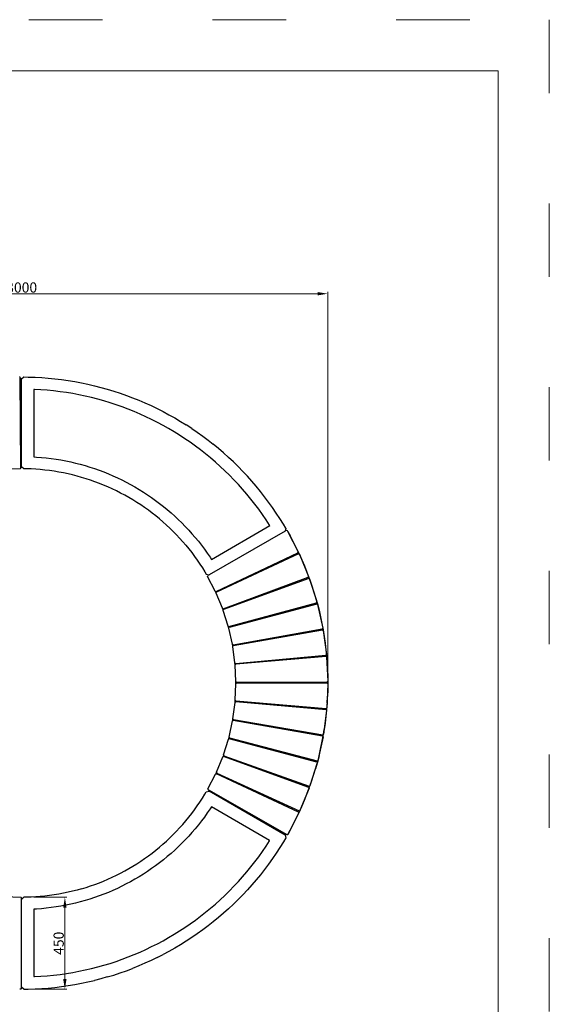
# Model space of a CAD drawing. Units: millimetres. Extents: x -2665 to 2585, y -4201 to 3224.
# Drawn here: x -10 to 2585, y -1601 to 3224 of the extents above; entities that cross this region are included whole.
import ezdxf

# ---------------------------------------------------------------- set-up
doc = ezdxf.new("R2010")
doc.units = ezdxf.units.MM
doc.linetypes.add('ACAD_ISO03W100', pattern=[30, 12, -18])
doc.layers.add('InterSystem-description', color=7, linetype='Continuous', lineweight=13)
doc.layers.add('InterSystem-dimension', color=7, linetype='Continuous', lineweight=5)
doc.styles.add('arial', font='arial.ttf')
doc.dimstyles.new('IS_1-25(mm)', dxfattribs={"dimtxt": 50, "dimasz": 50, "dimexe": 10, "dimexo": 50, "dimgap": 5, "dimtad": 1, "dimdec": 0, "dimrnd": 0.5, "dimzin": 0, "dimtxsty": 'arial', "dimcen": 25, "dimclrd": 256, "dimclre": 256, "dimclrt": 256, "dimadec": 1, "dimazin": 0, "dimtfac": 1, "dimtdec": 0, "dimtmove": 0, "dimatfit": 3, "dimfxl": 0, "dimtolj": 1, "dimtzin": 0, "dimlwd": -1, "dimlwe": -1, "dimarcsym": 0})

# ---------------------------------------------------------------- blocks, each defined once
blk = doc.blocks.new('*D4')
at = {"layer": 'Defpoints', "color": 0, "transparency": 16777216}
for p in [(1500, 1881.4), (-1499.8, -42.8), (1500, -26.4)]:
    blk.add_point(p, dxfattribs=at)
at = {"layer": 'InterSystem-dimension', "transparency": 16777216}
for p, q in [((-1499.8, 7.2), (-1499.8, 1891.4)), ((1500, 23.6), (1500, 1891.4)), ((-1449.8, 1881.4), (1450, 1881.4))]:
    blk.add_line(p, q, dxfattribs=at)
for points in [[(-1449.8, 1889.7), (-1449.8, 1873.1), (-1499.8, 1881.4)], [(1450, 1889.7), (1450, 1873.1), (1500, 1881.4)]]:
    blk.add_solid(points, dxfattribs=at)
at = {"layer": 'InterSystem-dimension', "transparency": 16777216, "insert": (0.1, 1912), "char_height": 50, "attachment_point": 5, "style": 'arial'}
blk.add_mtext('\\A1;3000', dxfattribs=at)
blk = doc.blocks.new('*D7')
at = {"layer": 'Defpoints', "color": 0, "transparency": 16777216}
for p in [(10, -1076.3), (10, -1526.3), (211.7, -1526.3)]:
    blk.add_point(p, dxfattribs=at)
at = {"layer": 'InterSystem-dimension', "transparency": 16777216}
for p, q in [((60, -1076.3), (221.7, -1076.3)), ((211.7, -1126.3), (211.7, -1476.3)), ((60, -1526.3), (221.7, -1526.3))]:
    blk.add_line(p, q, dxfattribs=at)
for points in [[(203.4, -1126.3), (220, -1126.3), (211.7, -1076.3)], [(203.4, -1476.3), (220, -1476.3), (211.7, -1526.3)]]:
    blk.add_solid(points, dxfattribs=at)
at = {"layer": 'InterSystem-dimension', "transparency": 16777216, "insert": (181.2, -1301.3), "char_height": 50, "attachment_point": 5, "rotation": 90, "style": 'arial'}
blk.add_mtext('\\A1;450', dxfattribs=at)

msp = doc.modelspace()

# ---------------------------------------------------------------- linework, layer by layer
for p, q in [((-9.9, 1473.4), (-9.5, 1473.4)), ((-6.5, 1470.6), (-9.5, 1473.4)), ((-6.5, 1470), (-6.5, 1470.6)), ((-6.5, 1470), (0, 1463.6)), ((-4.6, 1028.9), (-6.5, 1470)), ((0, 1463.6), (10, 1473.5)), ((0, 1033.6), (0, 1463.6)), ((10, 1473.5), (32.7, 1473.2)), ((32.7, 1473.2), (65.4, 1472.2)), ((65.4, 1472.2), (98.1, 1470.4)), ((98.1, 1470.4), (130.7, 1467.9)), ((130.7, 1467.9), (163.3, 1464.7)), ((163.3, 1464.7), (195.8, 1460.8)), ((195.8, 1460.8), (228.2, 1456.1)), ((228.2, 1456.1), (260.5, 1450.8)), ((260.5, 1450.8), (292.6, 1444.8)), ((62.8, 1412.2), (59.9, 1411.3)), ((59.9, 1411.3), (59.9, 1081.9)), ((94.2, 1410.5), (62.8, 1412.2)), ((125.5, 1408.1), (94.2, 1410.5)), ((156.8, 1405), (125.5, 1408.1)), ((188, 1401.3), (156.8, 1405)), ((219.1, 1396.8), (188, 1401.3)), ((292.6, 1444.8), (324.7, 1438)), ((324.7, 1438), (356.5, 1430.6)), ((356.5, 1430.6), (388.2, 1422.5)), ((388.2, 1422.5), (419.7, 1413.7)), ((419.7, 1413.7), (451.1, 1404.2)), ((451.1, 1404.2), (482.2, 1394)), ((250.1, 1391.7), (219.1, 1396.8)), ((280.9, 1385.9), (250.1, 1391.7)), ((311.7, 1379.5), (280.9, 1385.9)), ((342.3, 1372.3), (311.7, 1379.5)), ((372.7, 1364.5), (342.3, 1372.3)), ((403, 1356.1), (372.7, 1364.5)), ((433, 1346.9), (403, 1356.1)), ((482.2, 1394), (513, 1383.1)), ((513, 1383.1), (543.7, 1371.6)), ((543.7, 1371.6), (574, 1359.4)), ((574, 1359.4), (604.1, 1346.6)), ((462.9, 1337.2), (433, 1346.9)), ((492.5, 1326.7), (462.9, 1337.2)), ((521.9, 1315.7), (492.5, 1326.7)), ((551.1, 1304), (521.9, 1315.7)), ((580, 1291.6), (551.1, 1304)), ((604.1, 1346.6), (633.9, 1333)), ((633.9, 1333), (663.4, 1318.9)), ((663.4, 1318.9), (692.6, 1304.1)), ((692.6, 1304.1), (721.5, 1288.7)), ((608.6, 1278.7), (580, 1291.6)), ((636.9, 1265.1), (608.6, 1278.7)), ((664.9, 1250.9), (636.9, 1265.1)), ((721.5, 1288.7), (750, 1272.6)), ((750, 1272.6), (778.2, 1256)), ((778.2, 1256), (805.9, 1238.7)), ((692.6, 1236.1), (664.9, 1250.9)), ((720, 1220.7), (692.6, 1236.1)), ((747, 1204.7), (720, 1220.7)), ((833.4, 1220.8), (805.9, 1238.7)), ((833.4, 1220.8), (860.4, 1202.3)), ((773.7, 1188.1), (747, 1204.7)), ((800, 1170.9), (773.7, 1188.1)), ((825.9, 1153.2), (800, 1170.9)), ((860.4, 1202.3), (887, 1183.3)), ((887, 1183.3), (913.1, 1163.6)), ((913.1, 1163.6), (938.9, 1143.4)), ((851.5, 1134.9), (825.9, 1153.2)), ((876.6, 1116), (851.5, 1134.9)), ((901.3, 1096.6), (876.6, 1116)), ((964.2, 1122.7), (938.9, 1143.4)), ((989, 1101.3), (964.2, 1122.7)), ((59.9, 1081.9), (72.6, 1081.2)), ((72.6, 1081.2), (96.7, 1079.3)), ((96.7, 1079.3), (120.8, 1077)), ((120.8, 1077), (144.9, 1074.1)), ((144.9, 1074.1), (168.9, 1070.6)), ((168.9, 1070.6), (192.7, 1066.7)), ((192.7, 1066.7), (216.5, 1062.2)), ((216.5, 1062.2), (240.2, 1057.3)), ((925.6, 1076.7), (901.3, 1096.6)), ((949.5, 1056.2), (925.6, 1076.7)), ((1013.4, 1079.5), (989, 1101.3)), ((1037.3, 1057.1), (1013.4, 1079.5)), ((-7.6, 1023.4), (-88.5, 1019.7)), ((-7.6, 1023.4), (-4.6, 1026.6)), ((-4.6, 1028.9), (0, 1033.6)), ((-4.6, 1026.6), (-4.6, 1028.9)), ((10, 1023.5), (0, 1033.6)), ((22.9, 1023.3), (10, 1023.5)), ((45.8, 1022.6), (22.9, 1023.3)), ((68.7, 1021.3), (45.8, 1022.6)), ((91.5, 1019.6), (68.7, 1021.3)), ((114.3, 1017.3), (91.5, 1019.6)), ((137, 1014.6), (114.3, 1017.3)), ((159.7, 1011.3), (137, 1014.6)), ((240.2, 1057.3), (263.8, 1051.8)), ((263.8, 1051.8), (287.3, 1045.7)), ((287.3, 1045.7), (310.6, 1039.2)), ((310.6, 1039.2), (333.8, 1032.2)), ((333.8, 1032.2), (356.8, 1024.7)), ((356.8, 1024.7), (379.6, 1016.6)), ((379.6, 1016.6), (402.3, 1008.1)), ((972.8, 1035.3), (949.5, 1056.2)), ((995.8, 1013.8), (972.8, 1035.3)), ((1018.2, 991.8), (995.8, 1013.8)), ((1037.3, 1057.1), (1060.7, 1034.2)), ((1060.7, 1034.2), (1083.5, 1010.9)), ((182.3, 1007.6), (159.7, 1011.3)), ((204.8, 1003.4), (182.3, 1007.6)), ((227.3, 998.7), (204.8, 1003.4)), ((249.6, 993.5), (227.3, 998.7)), ((271.8, 987.8), (249.6, 993.5)), ((293.8, 981.6), (271.8, 987.8)), ((315.7, 975), (293.8, 981.6)), ((337.5, 967.8), (315.7, 975)), ((359.1, 960.2), (337.5, 967.8)), ((402.3, 1008.1), (424.8, 999.1)), ((424.8, 999.1), (447, 989.6)), ((447, 989.6), (469.1, 979.6)), ((469.1, 979.6), (490.9, 969.1)), ((490.9, 969.1), (512.5, 958.1)), ((1040.2, 969.4), (1018.2, 991.8)), ((1061.7, 946.4), (1040.2, 969.4)), ((1105.9, 987), (1083.5, 1010.9)), ((1127.8, 962.6), (1105.9, 987)), ((380.6, 952.2), (359.1, 960.2)), ((401.8, 943.6), (380.6, 952.2)), ((422.9, 934.6), (401.8, 943.6)), ((443.7, 925.2), (422.9, 934.6)), ((464.4, 915.3), (443.7, 925.2)), ((512.5, 958.1), (533.9, 946.7)), ((533.9, 946.7), (555, 934.9)), ((555, 934.9), (575.8, 922.5)), ((575.8, 922.5), (596.4, 909.7)), ((1082.6, 923), (1061.7, 946.4)), ((1103.1, 899.2), (1082.6, 923)), ((1149.1, 937.8), (1127.8, 962.6)), ((1169.8, 912.5), (1149.1, 937.8)), ((484.8, 904.9), (464.4, 915.3)), ((505, 894.1), (484.8, 904.9)), ((525, 882.9), (505, 894.1)), ((544.7, 871.2), (525, 882.9)), ((564.2, 859.1), (544.7, 871.2)), ((596.4, 909.7), (616.7, 896.5)), ((616.7, 896.5), (636.7, 882.8)), ((636.7, 882.8), (656.3, 868.7)), ((656.3, 868.7), (675.7, 854.2)), ((1123, 874.9), (1103.1, 899.2)), ((1142.4, 850.2), (1123, 874.9)), ((1190, 886.7), (1169.8, 912.5)), ((1209.7, 860.6), (1190, 886.7)), ((583.3, 846.6), (564.2, 859.1)), ((602.2, 833.7), (583.3, 846.6)), ((620.9, 820.3), (602.2, 833.7)), ((639.2, 806.6), (620.9, 820.3)), ((675.7, 854.2), (694.8, 839.2)), ((694.8, 839.2), (713.5, 823.9)), ((713.5, 823.9), (731.9, 808.1)), ((1161.3, 825.1), (1142.4, 850.2)), ((1179.6, 799.5), (1161.3, 825.1)), ((1228.7, 834), (1209.7, 860.6)), ((1247.2, 806.9), (1228.7, 834)), ((657.2, 792.4), (639.2, 806.6)), ((674.9, 777.9), (657.2, 792.4)), ((692.3, 763), (674.9, 777.9)), ((731.9, 808.1), (749.9, 791.9)), ((749.9, 791.9), (767.6, 775.4)), ((767.6, 775.4), (784.9, 758.5)), ((1197.3, 773.6), (1179.6, 799.5)), ((1214.5, 747.3), (1197.3, 773.6)), ((1265.1, 779.5), (1247.2, 806.9)), ((1282.4, 751.7), (1265.1, 779.5)), ((709.4, 747.7), (692.3, 763)), ((726.1, 732.1), (709.4, 747.7)), ((726.1, 732.1), (742.4, 716)), ((784.9, 758.5), (801.8, 741.2)), ((801.8, 741.2), (818.4, 723.5)), ((929.8, 579.6), (1216, 744.9)), ((1216, 744.9), (1214.5, 747.3)), ((1293.9, 732.2), (1282.4, 751.7)), ((1293.9, 732.2), (1290.4, 718.6)), ((742.4, 716), (758.5, 699.7)), ((758.5, 699.7), (774.1, 682.9)), ((774.1, 682.9), (789.4, 665.9)), ((818.4, 723.5), (834.5, 705.4)), ((834.5, 705.4), (850.3, 687.1)), ((850.3, 687.1), (865.7, 668.3)), ((1290.4, 718.6), (918, 503.6)), ((1296.4, 722.1), (1290.4, 718.6)), ((1296.4, 722.1), (1300.4, 720.9)), ((1300.4, 720.9), (1303.5, 715)), ((1303.5, 715), (1303.9, 714.9)), ((1303.5, 715), (1355.3, 616.1)), ((1303.9, 714.9), (1315.1, 695.1)), ((1315.1, 695.1), (1330.5, 666.2)), ((789.4, 665.9), (804.3, 648.5)), ((804.3, 648.5), (818.9, 630.8)), ((818.9, 630.8), (833, 612.8)), ((865.7, 668.3), (880.6, 649.3)), ((880.6, 649.3), (895.1, 629.9)), ((895.1, 629.9), (909.2, 610.2)), ((1330.5, 666.2), (1345.3, 637)), ((1345.3, 637), (1359.5, 607.5)), ((833, 612.8), (846.7, 594.4)), ((846.7, 594.4), (860.1, 575.8)), ((909.2, 610.2), (922.9, 590.3)), ((922.9, 590.3), (929.8, 579.6)), ((952.4, 422.8), (1354, 612.2)), ((1356.7, 606.2), (954.3, 418.6)), ((1354, 612.2), (1355.3, 616.1)), ((1356.7, 606.2), (1360.6, 604.7)), ((1359.5, 607.5), (1373, 577.7)), ((1360.6, 604.7), (1406.1, 495.5)), ((860.1, 575.8), (873, 556.9)), ((873, 556.9), (885.5, 537.7)), ((885.5, 537.7), (897.6, 518.3)), ((1373, 577.7), (1385.8, 547.6)), ((1385.8, 547.6), (1398, 517.2)), ((897.6, 518.3), (904.2, 507.2)), ((904.2, 507.2), (918, 503.6)), ((910.7, 495.9), (911.9, 500.1)), ((948.3, 424.1), (910.7, 495.9)), ((918, 503.6), (911.9, 500.1)), ((987.9, 338), (1404.5, 491.7)), ((1406.7, 485.6), (989.5, 333.7)), ((1398, 517.2), (1409.5, 486.6)), ((1404.5, 491.7), (1406.1, 495.5)), ((1406.7, 485.6), (1410.4, 483.8)), ((1409.5, 486.6), (1420.4, 455.7)), ((1410.4, 483.8), (1446.3, 371)), ((1420.4, 455.7), (1430.6, 424.6)), ((951.6, 417.3), (948.3, 424.1)), ((948.3, 424.1), (948.3, 424.1)), ((948.3, 424.1), (952.4, 422.8)), ((952.8, 414.7), (951.6, 417.3)), ((952.8, 414.7), (954.3, 418.6)), ((952.8, 414.6), (952.8, 414.7)), ((983.9, 339.8), (952.8, 414.6)), ((1430.6, 424.6), (1440.1, 393.3)), ((1440.1, 393.3), (1448.9, 361.8)), ((983.9, 339.8), (984, 339.7)), ((986.7, 332.7), (984, 339.7)), ((984, 339.7), (987.9, 338)), ((1015.9, 250.6), (1444.3, 367.3)), ((1446, 361), (1017.1, 246.1)), ((1444.3, 367.3), (1446.3, 371)), ((1446, 361), (1449.5, 358.9)), ((1448.9, 361.8), (1457, 330.1)), ((1449.5, 358.9), (1475.4, 243.4)), ((987.6, 330), (986.7, 332.7)), ((987.6, 330), (989.5, 333.7)), ((987.6, 329.8), (987.6, 330)), ((1012.1, 252.6), (987.6, 329.8)), ((1457, 330.1), (1464.4, 298.2)), ((1464.4, 298.2), (1471.2, 266.2)), ((1012.1, 252.6), (1012.2, 252.6)), ((1014.2, 245.3), (1012.2, 252.6)), ((1012.2, 252.6), (1015.9, 250.6)), ((1014.9, 242.5), (1014.2, 245.3)), ((1014.9, 242.5), (1017.1, 246.1)), ((1014.9, 242.4), (1014.9, 242.5)), ((1032.6, 163.4), (1014.9, 242.4)), ((1471.2, 266.2), (1477.2, 234.1)), ((1473.1, 240), (1475.4, 243.4)), ((1036.2, 161), (1473.1, 240)), ((1474.3, 233.5), (1037, 156.4)), ((1474.3, 233.5), (1477.6, 231.1)), ((1477.2, 234.1), (1482.5, 201.8)), ((1477.6, 231.1), (1493.3, 113.8)), ((1482.5, 201.8), (1487.2, 169.4)), ((1032.6, 163.4), (1032.6, 163.3)), ((1034, 155.9), (1032.6, 163.3)), ((1032.6, 163.3), (1036.2, 161)), ((1034.5, 153), (1034, 155.9)), ((1034.4, 152.9), (1034.5, 153)), ((1045.2, 72.6), (1034.4, 152.9)), ((1034.5, 153), (1037, 156.4)), ((1487.2, 169.4), (1491.1, 136.9)), ((1048.6, 69.9), (1490.7, 110.6)), ((1491.3, 104.1), (1049, 65.4)), ((1490.7, 110.6), (1493.3, 113.8)), ((1491.1, 136.9), (1494.3, 104.3)), ((1491.3, 104.1), (1494.4, 101.3)), ((1494.3, 104.3), (1496.8, 71.7)), ((1494.4, 101.3), (1499.8, -16.9)), ((1046, 65.1), (1045.2, 72.6)), ((1045.2, 72.6), (1045.2, 72.6)), ((1045.2, 72.6), (1048.6, 69.9)), ((1046.2, 62.2), (1046, 65.1)), ((1046.1, 62.1), (1046.2, 62.2)), ((1049.8, -18.8), (1046.1, 62.1)), ((1046.2, 62.2), (1049, 65.4)), ((1496.8, 71.7), (1498.6, 39)), ((1498.6, 39), (1499.6, 6.3)), ((1499.6, 6.3), (1500, -26.4)), ((1046.5, -110.4), (1049.8, -29.4)), ((1049.8, -18.8), (1049.9, -18.9)), ((1049.8, -29.4), (1049.9, -29.3)), ((1050, -26.4), (1049.9, -18.9)), ((1049.9, -18.9), (1053, -21.8)), ((1049.9, -29.3), (1050, -26.4)), ((1049.9, -29.3), (1053, -26.4)), ((1053, -21.8), (1497, -19.9)), ((1497, -26.4), (1053, -26.4)), ((1499.9, -29.4), (1495, -147.6)), ((1497, -19.9), (1499.8, -16.9)), ((1497, -26.4), (1499.9, -29.4)), ((1500, -26.4), (1499.6, -59.1)), ((1496.8, -124.5), (1498.6, -91.8)), ((1499.6, -59.1), (1498.6, -91.8)), ((1035.2, -201.2), (1045.6, -120.9)), ((1045.6, -120.9), (1045.7, -120.8)), ((1045.7, -120.8), (1046, -117.9)), ((1045.7, -120.8), (1049, -118.2)), ((1046, -117.9), (1046.6, -110.4)), ((1046.5, -110.4), (1046.6, -110.4)), ((1046.6, -110.4), (1049.4, -113.6)), ((1491.3, -156.9), (1049, -118.2)), ((1049.4, -113.6), (1491.9, -150.4)), ((1496.8, -124.5), (1494.3, -157.1)), ((1493.9, -160.1), (1478.7, -277.5)), ((1491.1, -189.7), (1487.2, -222.2)), ((1494.3, -157.1), (1491.1, -189.7)), ((1491.3, -156.9), (1493.9, -160.1)), ((1491.9, -150.4), (1495, -147.6)), ((1016, -290.8), (1033.4, -211.7)), ((1033.4, -211.7), (1033.5, -211.6)), ((1033.5, -211.6), (1034, -208.7)), ((1033.5, -211.6), (1037, -209.3)), ((1034, -208.7), (1035.2, -201.3)), ((1035.2, -201.2), (1035.2, -201.3)), ((1035.2, -201.3), (1037.8, -204.7)), ((1474.3, -286.4), (1037, -209.3)), ((1037.8, -204.7), (1475.4, -279.9)), ((1487.2, -222.2), (1482.5, -254.6)), ((1471.2, -319), (1477.2, -286.9)), ((1474.3, -286.4), (1476.6, -289.8)), ((1475.4, -279.9), (1478.7, -277.5)), ((1477.2, -286.9), (1482.5, -254.6)), ((989.1, -378.4), (1013.3, -301)), ((1013.3, -301), (1013.4, -301)), ((1014.2, -298.2), (1013.4, -301)), ((1013.4, -301), (1017.1, -298.9)), ((1016.1, -290.9), (1014.2, -298.2)), ((1016, -290.8), (1016.1, -290.9)), ((1016.1, -290.9), (1018.3, -294.5)), ((1446, -413.9), (1017.1, -298.9)), ((1018.3, -294.5), (1447.7, -407.6)), ((1476.6, -289.8), (1451.2, -405.4)), ((1464.4, -351.1), (1471.2, -319)), ((986.7, -385.5), (985.6, -388.2)), ((989.1, -378.4), (986.7, -385.5)), ((989.1, -378.4), (989.1, -378.4)), ((989.1, -378.4), (991, -382.2)), ((991, -382.2), (1408.9, -532.3)), ((1457, -382.9), (1448.9, -414.6)), ((1457, -382.9), (1464.4, -351.1)), ((954.7, -463.2), (985.5, -388.3)), ((985.5, -388.3), (985.6, -388.2)), ((985.6, -388.2), (989.5, -386.6)), ((1406.7, -538.4), (989.5, -386.6)), ((1448, -417.5), (1412.7, -530.4)), ((1448.9, -414.6), (1440.1, -446.2)), ((1446, -413.9), (1448, -417.5)), ((1447.7, -407.6), (1451.2, -405.4)), ((913, -544.8), (950.2, -472.8)), ((950.2, -472.8), (950.3, -472.8)), ((951.6, -470.2), (950.3, -472.8)), ((950.3, -472.8), (954.3, -471.4)), ((954.7, -463.3), (951.6, -470.2)), ((1356.7, -659.1), (954.3, -471.4)), ((954.7, -463.2), (954.7, -463.3)), ((954.7, -463.3), (956.3, -467.3)), ((956.3, -467.3), (1359.5, -653.1)), ((1420.4, -508.6), (1430.6, -477.5)), ((1430.6, -477.5), (1440.1, -446.2)), ((1408.9, -532.3), (1412.7, -530.4)), ((1409.5, -539.4), (1420.4, -508.6)), ((885.5, -590.6), (897.6, -571.1)), ((897.6, -571.1), (904.2, -560)), ((904.2, -560), (918, -556.4)), ((913, -544.8), (914.2, -548.9)), ((914.2, -548.9), (916.2, -550.1)), ((916.2, -550.1), (918, -556.4)), ((916.2, -550.1), (1299.2, -769)), ((1290.4, -771.4), (918, -556.4)), ((1408.4, -542.2), (1363.4, -651.6)), ((1385.8, -600.4), (1398, -570.1)), ((1398, -570.1), (1409.5, -539.4)), ((1406.7, -538.4), (1408.4, -542.2)), ((860.1, -628.7), (873, -609.7)), ((873, -609.7), (885.5, -590.6)), ((1373, -630.5), (1385.8, -600.4)), ((818.9, -683.6), (833, -665.6)), ((833, -665.6), (846.7, -647.3)), ((846.7, -647.3), (860.1, -628.7)), ((909.2, -663.1), (895.1, -682.8)), ((922.9, -643.1), (909.2, -663.1)), ((929.8, -632.5), (922.9, -643.1)), ((1215.1, -797.2), (929.8, -632.5)), ((1358.1, -663), (1303.9, -767.7)), ((1345.3, -689.8), (1359.5, -660.3)), ((1356.7, -659.1), (1358.1, -663)), ((1359.5, -660.3), (1373, -630.5)), ((1359.5, -653.1), (1363.4, -651.6)), ((774.1, -735.8), (789.4, -718.7)), ((789.4, -718.7), (804.3, -701.3)), ((804.3, -701.3), (818.9, -683.6)), ((865.7, -721.2), (850.3, -739.9)), ((880.6, -702.1), (865.7, -721.2)), ((895.1, -682.8), (880.6, -702.1)), ((1315.1, -747.9), (1330.5, -719)), ((1330.5, -719), (1345.3, -689.8)), ((726.1, -784.9), (742.4, -768.9)), ((742.4, -768.9), (758.5, -752.5)), ((758.5, -752.5), (774.1, -735.8)), ((834.5, -758.3), (818.4, -776.3)), ((850.3, -739.9), (834.5, -758.3)), ((1299.2, -769), (1290.4, -771.4)), ((1290.4, -771.4), (1293.9, -785)), ((1299.2, -769), (1299.7, -769.2)), ((1299.7, -769.2), (1303.7, -768.1)), ((1303.9, -767.7), (1303.7, -768.1)), ((1303.9, -767.7), (1315.1, -747.9)), ((1303.9, -767.7), (1303.9, -767.7)), ((674.9, -830.7), (692.3, -815.8)), ((692.3, -815.8), (709.4, -800.5)), ((709.4, -800.5), (726.1, -784.9)), ((784.9, -811.3), (767.6, -828.2)), ((801.8, -794), (784.9, -811.3)), ((818.4, -776.3), (801.8, -794)), ((1197.3, -826.4), (1214.5, -800.1)), ((1214.5, -800.1), (1215.1, -797.2)), ((1282.4, -804.6), (1265.1, -832.4)), ((1293.9, -785), (1282.4, -804.6)), ((620.9, -873.2), (639.2, -859.4)), ((639.2, -859.4), (657.2, -845.3)), ((657.2, -845.3), (674.9, -830.7)), ((731.9, -860.9), (713.5, -876.7)), ((749.9, -844.8), (731.9, -860.9)), ((767.6, -828.2), (749.9, -844.8)), ((1161.3, -877.9), (1179.6, -852.4)), ((1179.6, -852.4), (1197.3, -826.4)), ((1247.2, -859.8), (1228.7, -886.8)), ((1265.1, -832.4), (1247.2, -859.8)), ((544.7, -924), (564.2, -912)), ((564.2, -912), (583.3, -899.4)), ((583.3, -899.4), (602.2, -886.5)), ((602.2, -886.5), (620.9, -873.2)), ((675.7, -907), (656.3, -921.5)), ((694.8, -892.1), (675.7, -907)), ((713.5, -876.7), (694.8, -892.1)), ((1123, -927.7), (1142.4, -903)), ((1142.4, -903), (1161.3, -877.9)), ((1209.7, -913.4), (1190, -939.6)), ((1228.7, -886.8), (1209.7, -913.4)), ((464.4, -968.1), (484.8, -957.7)), ((484.8, -957.7), (505, -947)), ((505, -947), (525, -935.7)), ((525, -935.7), (544.7, -924)), ((596.4, -962.6), (575.8, -975.3)), ((616.7, -949.3), (596.4, -962.6)), ((636.7, -935.7), (616.7, -949.3)), ((656.3, -921.5), (636.7, -935.7)), ((1082.6, -975.9), (1103.1, -952)), ((1103.1, -952), (1123, -927.7)), ((1190, -939.6), (1169.8, -965.3)), ((337.5, -1020.7), (359.1, -1013.1)), ((359.1, -1013.1), (380.6, -1005)), ((380.6, -1005), (401.8, -996.5)), ((401.8, -996.5), (422.9, -987.5)), ((422.9, -987.5), (443.7, -978)), ((443.7, -978), (464.4, -968.1)), ((512.5, -1011), (490.9, -1021.9)), ((533.9, -999.6), (512.5, -1011)), ((555, -987.7), (533.9, -999.6)), ((575.8, -975.3), (555, -987.7)), ((1040.2, -1022.2), (1061.7, -999.3)), ((1061.7, -999.3), (1082.6, -975.9)), ((1149.1, -990.6), (1127.8, -1015.4)), ((1169.8, -965.3), (1149.1, -990.6)), ((182.3, -1060.4), (159.7, -1064.2)), ((204.8, -1056.2), (182.3, -1060.4)), ((227.3, -1051.5), (204.8, -1056.2)), ((249.6, -1046.3), (227.3, -1051.5)), ((271.8, -1040.6), (249.6, -1046.3)), ((293.8, -1034.4), (271.8, -1040.6)), ((293.8, -1034.4), (315.7, -1027.8)), ((315.7, -1027.8), (337.5, -1020.7)), ((402.3, -1060.9), (379.6, -1069.4)), ((424.8, -1051.9), (402.3, -1060.9)), ((447, -1042.4), (424.8, -1051.9)), ((469.1, -1032.4), (447, -1042.4)), ((490.9, -1021.9), (469.1, -1032.4)), ((995.8, -1066.6), (1018.2, -1044.6)), ((1018.2, -1044.6), (1040.2, -1022.2)), ((1105.9, -1039.8), (1083.5, -1063.7)), ((1127.8, -1015.4), (1105.9, -1039.8)), ((-83.9, -1072.9), (-3, -1076.3)), ((-3, -1076.3), (0, -1079.4)), ((10, -1076.3), (0, -1086.4)), ((0, -1086.4), (0, -1079.4)), ((0, -1516.4), (0, -1086.4)), ((22.9, -1076.1), (10, -1076.3)), ((45.8, -1075.4), (22.9, -1076.1)), ((68.7, -1074.1), (45.8, -1075.4)), ((91.5, -1072.4), (68.7, -1074.1)), ((114.3, -1070.1), (91.5, -1072.4)), ((137, -1067.4), (114.3, -1070.1)), ((159.7, -1064.2), (137, -1067.4)), ((263.8, -1104.6), (240.2, -1110.1)), ((287.3, -1098.6), (263.8, -1104.6)), ((310.6, -1092), (287.3, -1098.6)), ((333.8, -1085), (310.6, -1092)), ((356.8, -1077.5), (333.8, -1085)), ((379.6, -1069.4), (356.8, -1077.5)), ((925.6, -1129.5), (949.5, -1109.1)), ((949.5, -1109.1), (972.8, -1088.1)), ((972.8, -1088.1), (995.8, -1066.6)), ((1060.7, -1087.1), (1037.3, -1110)), ((1083.5, -1063.7), (1060.7, -1087.1)), ((72.6, -1134), (59.9, -1134.7)), ((59.9, -1134.7), (60, -1465.1)), ((96.7, -1132.2), (72.6, -1134)), ((120.8, -1129.8), (96.7, -1132.2)), ((144.9, -1126.9), (120.8, -1129.8)), ((168.9, -1123.5), (144.9, -1126.9)), ((192.7, -1119.5), (168.9, -1123.5)), ((216.5, -1115.1), (192.7, -1119.5)), ((240.2, -1110.1), (216.5, -1115.1)), ((876.6, -1168.8), (901.3, -1149.4)), ((901.3, -1149.4), (925.6, -1129.5)), ((989, -1154.2), (964.2, -1175.5)), ((1013.4, -1132.3), (989, -1154.2)), ((1037.3, -1110), (1013.4, -1132.3)), ((800, -1223.7), (825.9, -1206)), ((825.9, -1206), (851.5, -1187.7)), ((851.5, -1187.7), (876.6, -1168.8)), ((938.9, -1196.2), (913.1, -1216.4)), ((964.2, -1175.5), (938.9, -1196.2)), ((747, -1257.5), (773.7, -1240.9)), ((773.7, -1240.9), (800, -1223.7)), ((887, -1236.1), (860.4, -1255.1)), ((913.1, -1216.4), (887, -1236.1)), ((664.9, -1303.7), (692.6, -1288.9)), ((692.6, -1288.9), (720, -1273.5)), ((720, -1273.5), (747, -1257.5)), ((805.9, -1291.5), (778.2, -1308.8)), ((833.4, -1273.6), (805.9, -1291.5)), ((860.4, -1255.1), (833.4, -1273.6)), ((551.1, -1356.8), (580, -1344.5)), ((580, -1344.5), (608.6, -1331.5)), ((608.6, -1331.5), (636.9, -1317.9)), ((636.9, -1317.9), (664.9, -1303.7)), ((721.5, -1341.5), (692.6, -1356.9)), ((750, -1325.5), (721.5, -1341.5)), ((778.2, -1308.8), (750, -1325.5)), ((433, -1399.8), (462.9, -1390)), ((462.9, -1390), (492.5, -1379.6)), ((492.5, -1379.6), (521.9, -1368.5)), ((521.9, -1368.5), (551.1, -1356.8)), ((633.9, -1385.9), (604.1, -1399.4)), ((663.4, -1371.7), (633.9, -1385.9)), ((663.4, -1371.7), (692.6, -1356.9)), ((219.1, -1449.6), (250.1, -1444.5)), ((250.1, -1444.5), (280.9, -1438.7)), ((280.9, -1438.7), (311.7, -1432.3)), ((311.7, -1432.3), (342.3, -1425.1)), ((342.3, -1425.1), (372.7, -1417.3)), ((372.7, -1417.3), (403, -1408.9)), ((403, -1408.9), (433, -1399.8)), ((451.1, -1457), (482.2, -1446.8)), ((482.2, -1446.8), (513, -1436)), ((513, -1436), (543.7, -1424.4)), ((574, -1412.2), (543.7, -1424.4)), ((604.1, -1399.4), (574, -1412.2)), ((60, -1465.1), (62.8, -1465)), ((62.8, -1465), (94.2, -1463.3)), ((94.2, -1463.3), (125.5, -1460.9)), ((125.5, -1460.9), (156.8, -1457.8)), ((156.8, -1457.8), (188, -1454.1)), ((188, -1454.1), (219.1, -1449.6)), ((292.6, -1497.6), (324.7, -1490.9)), ((324.7, -1490.9), (356.5, -1483.4)), ((388.2, -1475.3), (356.5, -1483.4)), ((419.7, -1466.5), (388.2, -1475.3)), ((419.7, -1466.5), (451.1, -1457)), ((-3, -1526.3), (-9.7, -1526)), ((0, -1523.4), (-3, -1526.3)), ((10, -1526.3), (0, -1516.4)), ((0, -1523.4), (0, -1516.4)), ((10, -1526.3), (32.7, -1526.1)), ((32.7, -1526.1), (65.4, -1525)), ((65.4, -1525), (98.1, -1523.2)), ((98.1, -1523.2), (130.7, -1520.7)), ((130.7, -1520.7), (163.3, -1517.5)), ((163.3, -1517.5), (195.8, -1513.6)), ((195.8, -1513.6), (228.2, -1509)), ((228.2, -1509), (260.5, -1503.6)), ((260.5, -1503.6), (292.6, -1497.6))]:
    msp.add_line(p, q)
at = {"layer": 'InterSystem-description', "linetype": 'ACAD_ISO03W100', "ltscale": 30}
msp.add_lwpolyline([(2585.3, -4200.8), (-2664.7, -4200.8), (-2664.7, 3224.2), (2585.3, 3224.2)], close=True, dxfattribs=at)
at = {"layer": 'InterSystem-description'}
msp.add_lwpolyline([(2335.3, -3950.8), (-2414.7, -3950.8), (-2414.7, 2974.2), (2335.3, 2974.2)], close=True, dxfattribs=at)

# ---------------------------------------------------------------- dimensions: what is measured, and where the dimension line sits
at = {"layer": 'InterSystem-dimension'}
dim = msp.add_linear_dim(base=(1500, 1881.4), p1=(-1499.8, -42.8), p2=(1500, -26.4), dimstyle='IS_1-25(mm)', dxfattribs=at)
dim.commit()
dim.dimension.update_dxf_attribs({"geometry": '*D4', "text_midpoint": (0.1, 1912)})
dim = msp.add_linear_dim(base=(211.7, -1526.3), p1=(10, -1076.3), p2=(10, -1526.3), angle=90, dimstyle='IS_1-25(mm)', dxfattribs=at)
dim.commit()
dim.dimension.update_dxf_attribs({"geometry": '*D7', "text_midpoint": (181.2, -1301.3)})

doc.saveas('drawing.dxf')
